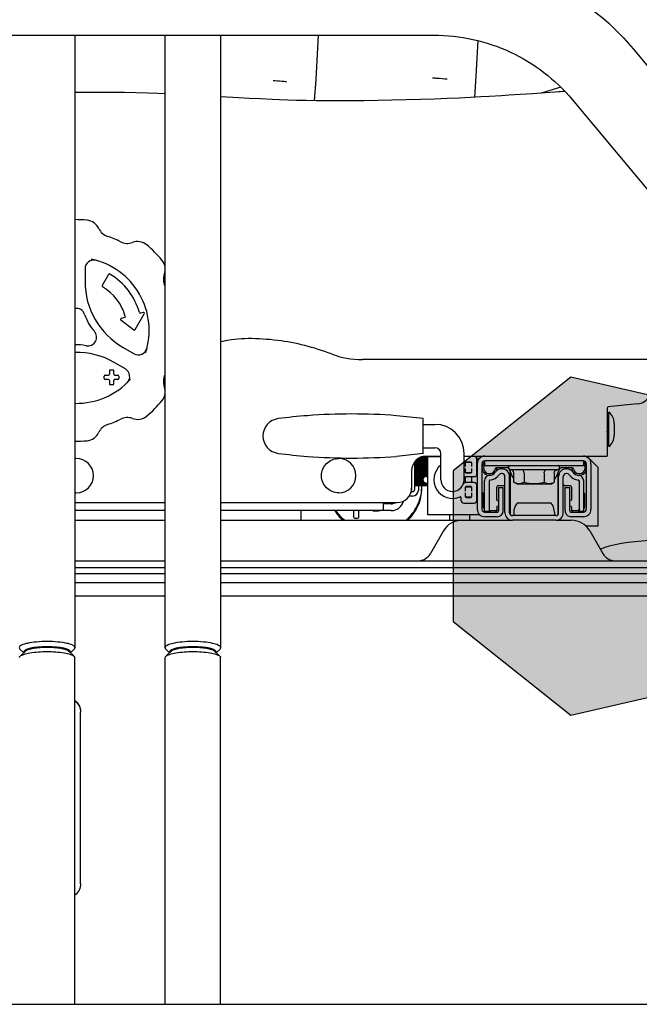
# Model space of a CAD drawing. Units: millimetres. Extents: x 0 to 594, y 0 to 420.
# Drawn here: x 83 to 87, y 240 to 247 of the extents above; entities that cross this region are included whole.
import ezdxf

# ---------------------------------------------------------------- set-up
doc = ezdxf.new("R2010")
doc.units = ezdxf.units.MM
doc.header["$LTSCALE"] = 32.67
doc.layers.get('0').update_dxf_attribs({"linetype": 'CONTINUOUS'})
doc.layers.add('ALL_AXIS', color=7, linetype='CONTINUOUS')
doc.layers.add('ALL_FEATURES', color=7, linetype='CONTINUOUS')

msp = doc.modelspace()

# ---------------------------------------------------------------- hatches: boundary and pattern name
at = {"linetype": 'CONTINUOUS'}
msp.add_hatch(color=6, dxfattribs=at).paths.add_polyline_path([(87.972787, 243.351149), (87.525956, 244.279596), (86.521588, 244.509627), (85.715209, 243.868204), (85.715209, 242.834095), (86.521588, 242.192672), (87.525956, 242.422703)])

# ---------------------------------------------------------------- linework, layer by layer
at = {"color": 6, "linetype": 'CONTINUOUS'}
msp.add_lwpolyline([(87.972787, 243.351149), (87.525956, 244.279596), (86.521588, 244.509627), (85.715209, 243.868204), (85.715209, 242.834095), (86.521588, 242.192672), (87.525956, 242.422703)], dxfattribs=at)
at = {"color": 7, "linetype": 'CONTINUOUS', "true_color": 0xffff78}
for points in [[(87.570164, 243.377437), (87.292301, 243.398525), (87.003321, 243.408414), (86.784787, 243.351149)], [(86.784787, 243.351149), (86.764488, 243.34583), (86.744111, 243.337873), (86.724392, 243.3304)]]:
    msp.add_open_spline(points, degree=3, dxfattribs=at)
at = {"layer": 'ALL_AXIS', "color": 7, "linetype": 'CONTINUOUS'}
for p, q in [((82.790149, 242.637772), (82.790149, 242.638455)), ((83.070149, 242.637772), (83.070149, 242.638455)), ((83.790149, 242.638397), (83.790149, 242.637714)), ((84.070149, 242.638397), (84.070149, 242.637714))]:
    msp.add_line(p, q, dxfattribs=at)
for centre, radius, start, end in [((85.201397, 243.762573), 0.298752, 357.8081071, 359.9987736), ((85.201975, 243.762566), 0.298173, 0.0002062, 0.8884843), ((85.171653, 243.75683), 0.313022, 211.2814957, 226.8520041), ((85.172627, 243.769265), 0.314355, 213.7895082, 229.9144383)]:
    msp.add_arc(centre, radius, start, end, dxfattribs=at)
for points, knots in [([(85.390093, 243.528757), (85.422587, 243.556102), (85.47684, 243.624436), (85.498323, 243.709136), (85.49993, 243.751147)], [0, 0, 0, 0, 0.50252719, 1, 1, 1, 1]), ([(85.402716, 243.528452), (85.433034, 243.556869), (85.482669, 243.626256), (85.500149, 243.709879), (85.500149, 243.751049)], [0, 0, 0, 0, 0.50231298, 1, 1, 1, 1])]:
    msp.add_open_spline(points, degree=3, knots=knots, dxfattribs=at)
at = {"layer": 'ALL_FEATURES', "color": 7, "linetype": 'CONTINUOUS'}
for p, q in [((78.330149, 246.857149), (85.581822, 246.857149)), ((83.121149, 246.857149), (83.121149, 242.655333)), ((83.739149, 242.655275), (83.739149, 246.857149)), ((84.121149, 242.655275), (84.121149, 246.857149)), ((84.790048, 246.857149), (84.771992, 246.552415)), ((85.884311, 246.819772), (85.870616, 246.575412)), ((86.949131, 246.763248), (89.14919, 244.123177)), ((85.870615, 246.575412), (85.860632, 246.430124)), ((84.77199, 246.552416), (84.762092, 246.407012)), ((83.302736, 246.463893), (83.121149, 246.463764)), ((83.688386, 246.456292), (83.622132, 246.458824)), ((83.739149, 246.454027), (83.688386, 246.456292)), ((86.45271, 246.499675), (86.318417, 246.459164)), ((86.481824, 246.470582), (86.347861, 246.461197)), ((84.243887, 246.42669), (84.121149, 246.433523)), ((86.531218, 246.414988), (88.731278, 243.774917)), ((83.190149, 245.25447), (83.190149, 245.167034)), ((83.352128, 245.21563), (83.308123, 245.139411)), ((83.589451, 244.954219), (83.570573, 244.949161)), ((83.435485, 244.902943), (83.524731, 244.835258)), ((83.462377, 244.92017), (83.437558, 244.913519)), ((83.533551, 244.837036), (83.596198, 244.945421)), ((83.451033, 244.715169), (83.526755, 244.671451)), ((87.475368, 244.631149), (85.093068, 244.631149)), ((83.357264, 244.553732), (83.357264, 244.530732)), ((83.381264, 244.559732), (83.363264, 244.559732)), ((83.387264, 244.530732), (83.387264, 244.553732)), ((83.466755, 244.567528), (83.391033, 244.611246)), ((83.322264, 244.500732), (83.322264, 244.518732)), ((83.328264, 244.524732), (83.351264, 244.524732)), ((83.351264, 244.494732), (83.328264, 244.494732)), ((83.357264, 244.488732), (83.357264, 244.465732)), ((83.387264, 244.465732), (83.387264, 244.488732)), ((83.393264, 244.524732), (83.416264, 244.524732)), ((83.416264, 244.494732), (83.393264, 244.494732)), ((83.422264, 244.518732), (83.422264, 244.500732)), ((83.363264, 244.459732), (83.381264, 244.459732)), ((86.770149, 244.297148), (86.770149, 243.969149)), ((86.979544, 244.328246), (86.775897, 244.306755)), ((85.510149, 244.228149), (85.32548, 244.246593)), ((85.510149, 243.986149), (85.510149, 244.228149)), ((86.771462, 244.21315), (86.775958, 244.21315)), ((86.777958, 244.194885), (86.777958, 244.210674)), ((86.78242, 244.034904), (86.782419, 244.271395)), ((85.510149, 244.187149), (85.590149, 244.187149)), ((86.770149, 244.16665), (86.78247, 244.16665)), ((86.775958, 244.196935), (86.771462, 244.196935)), ((86.775213, 244.18315), (86.78247, 244.18315)), ((86.777958, 244.194885), (86.777944, 244.19464)), ((86.820149, 244.19315), (86.820149, 244.11315)), ((86.78247, 244.13965), (86.770149, 244.13965)), ((86.771462, 244.109365), (86.775958, 244.109365)), ((86.771462, 244.09315), (86.775958, 244.09315)), ((86.775221, 244.12315), (86.78247, 244.12315)), ((86.777958, 244.111415), (86.777944, 244.11166)), ((86.777958, 244.09515), (86.777958, 244.111415)), ((85.510149, 244.027149), (85.590149, 244.027149)), ((85.510149, 243.986149), (85.32548, 243.967705)), ((85.540149, 243.939113), (85.458949, 243.939113)), ((85.461906, 243.942069), (85.540149, 243.942069)), ((85.540149, 243.943372), (85.463209, 243.943372)), ((85.46654, 243.946119), (85.540149, 243.946119)), ((85.540149, 243.947324), (85.468079, 243.947324)), ((85.471305, 243.949851), (85.540149, 243.949851)), ((85.540149, 243.950953), (85.472713, 243.950953)), ((85.476323, 243.95325), (85.540149, 243.95325)), ((85.540149, 243.954245), (85.477969, 243.954245)), ((85.481374, 243.956302), (85.540149, 243.956302)), ((85.540149, 243.957186), (85.482836, 243.957186)), ((85.486565, 243.958996), (85.540149, 243.958996)), ((85.540149, 243.959765), (85.488274, 243.959765)), ((85.491728, 243.961319), (85.540149, 243.961319)), ((85.540149, 243.96197), (85.493175, 243.96197)), ((85.496654, 243.963264), (85.540149, 243.963264)), ((85.540149, 243.963794), (85.498355, 243.963794)), ((85.50165, 243.964821), (85.540149, 243.964821)), ((85.540149, 243.965229), (85.502958, 243.965229)), ((85.505384, 243.965985), (85.540149, 243.965985)), ((85.540149, 243.966268), (85.506357, 243.966268)), ((85.508989, 243.966751), (85.540149, 243.966751)), ((85.540149, 243.966909), (85.509849, 243.966909)), ((85.510979, 243.967116), (85.630149, 243.967149)), ((85.530149, 243.969149), (85.630149, 243.969149)), ((85.540149, 243.567149), (85.540149, 243.967149)), ((85.630149, 243.807149), (85.630149, 243.987149)), ((85.790149, 243.795101), (85.790149, 243.987149)), ((85.790149, 243.969149), (86.770149, 243.969149)), ((85.858149, 243.967149), (85.790149, 243.967149)), ((85.878149, 243.847149), (85.878149, 243.947149)), ((85.880149, 243.947149), (85.880149, 243.605149)), ((85.450149, 243.928889), (85.450149, 243.737149)), ((85.451503, 243.928347), (85.540149, 243.928347)), ((85.451503, 243.928347), (85.454149, 243.92818)), ((85.451503, 243.923288), (85.540149, 243.923288)), ((85.451503, 243.918003), (85.540149, 243.918003)), ((85.451503, 243.912514), (85.540149, 243.912514)), ((85.451503, 243.906841), (85.540149, 243.906841)), ((85.451503, 243.901009), (85.540149, 243.901009)), ((85.451503, 243.895041), (85.540149, 243.895041)), ((85.451503, 243.88896), (85.540149, 243.88896)), ((85.451503, 243.882791), (85.540149, 243.882791)), ((85.451503, 243.87656), (85.540149, 243.87656)), ((85.453438, 243.933087), (85.454149, 243.933081)), ((85.454149, 243.933081), (85.540149, 243.933081)), ((85.540149, 243.929744), (85.454149, 243.929744)), ((85.454149, 243.92818), (85.540149, 243.92818)), ((85.540149, 243.924672), (85.454149, 243.924672)), ((85.454149, 243.923033), (85.540149, 243.923033)), ((85.540149, 243.919368), (85.454149, 243.919368)), ((85.454149, 243.917661), (85.540149, 243.917661)), ((85.540149, 243.913854), (85.454149, 243.913854)), ((85.454149, 243.912085), (85.540149, 243.912085)), ((85.540149, 243.908152), (85.454149, 243.908152)), ((85.454149, 243.906329), (85.540149, 243.906329)), ((85.540149, 243.902285), (85.454149, 243.902285)), ((85.454149, 243.900415), (85.540149, 243.900415)), ((85.540149, 243.896276), (85.454149, 243.896276)), ((85.454149, 243.894366), (85.540149, 243.894366)), ((85.540149, 243.89015), (85.454149, 243.89015)), ((85.454149, 243.888209), (85.540149, 243.888209)), ((85.540149, 243.883931), (85.454149, 243.883931)), ((85.454149, 243.881966), (85.540149, 243.881966)), ((85.540149, 243.877645), (85.454149, 243.877645)), ((85.454149, 243.875664), (85.540149, 243.875664)), ((85.540149, 243.934564), (85.454595, 243.934564)), ((85.457553, 243.937717), (85.540149, 243.937717)), ((85.800149, 243.897149), (85.800149, 243.925149)), ((85.800149, 243.857149), (85.800149, 243.885149)), ((85.800685, 243.927149), (85.839613, 243.927149)), ((85.804149, 243.929149), (85.836149, 243.929149)), ((85.840149, 243.925149), (85.840149, 243.897149)), ((85.840149, 243.885149), (85.840149, 243.857149)), ((85.880149, 243.927149), (85.878149, 243.927149)), ((85.912149, 243.917149), (85.912149, 243.605149)), ((86.608149, 243.937149), (85.932149, 243.937149)), ((85.932184, 243.905149), (85.932184, 243.937149)), ((85.932184, 243.905149), (86.608184, 243.905149)), ((86.089713, 243.888564), (86.012553, 243.888564)), ((86.046092, 243.881149), (86.050149, 243.881149)), ((86.095184, 243.887149), (86.095184, 243.895149)), ((86.124879, 243.821897), (86.100729, 243.878246)), ((86.105184, 243.877149), (86.435184, 243.877149)), ((86.444221, 243.882503), (86.418247, 243.821897)), ((86.445184, 243.887149), (86.445184, 243.895149)), ((86.530573, 243.888564), (86.453412, 243.888564)), ((86.490149, 243.881149), (86.494205, 243.881149)), ((86.608184, 243.937149), (86.608184, 243.905149)), ((86.628149, 243.917149), (86.628149, 243.605149)), ((86.660149, 243.917149), (86.660149, 243.605149)), ((85.430149, 243.869149), (85.430149, 243.735149)), ((85.451503, 243.87029), (85.540149, 243.87029)), ((85.451503, 243.864008), (85.540149, 243.864008)), ((85.451503, 243.857739), (85.540149, 243.857739)), ((85.451503, 243.851507), (85.540149, 243.851507)), ((85.451503, 243.845339), (85.540149, 243.845339)), ((85.451503, 243.839258), (85.540149, 243.839258)), ((85.451503, 243.833289), (85.540149, 243.833289)), ((85.451503, 243.827457), (85.51949, 243.827457)), ((85.451503, 243.821785), (85.512407, 243.821785)), ((85.451503, 243.816295), (85.509133, 243.816295)), ((85.451503, 243.81101), (85.507482, 243.81101)), ((85.454149, 243.806119), (85.451503, 243.805952)), ((85.451503, 243.805952), (85.507149, 243.805952)), ((85.540149, 243.871316), (85.454149, 243.871316)), ((85.454149, 243.869327), (85.540149, 243.869327)), ((85.540149, 243.864971), (85.454149, 243.864971)), ((85.454149, 243.862982), (85.540149, 243.862982)), ((85.540149, 243.858635), (85.454149, 243.858635)), ((85.454149, 243.856654), (85.540149, 243.856654)), ((85.540149, 243.852333), (85.454149, 243.852333)), ((85.454149, 243.850367), (85.540149, 243.850367)), ((85.540149, 243.84609), (85.454149, 243.84609)), ((85.454149, 243.844149), (85.540149, 243.844149)), ((85.540149, 243.839932), (85.454149, 243.839932)), ((85.454149, 243.838023), (85.540149, 243.838023)), ((85.540149, 243.833884), (85.454149, 243.833884)), ((85.454149, 243.832014), (85.540149, 243.832014)), ((85.52058, 243.82797), (85.454149, 243.82797)), ((85.454149, 243.826147), (85.517342, 243.826147)), ((85.512827, 243.822213), (85.454149, 243.822213)), ((85.454149, 243.820444), (85.511482, 243.820444)), ((85.509291, 243.816638), (85.454149, 243.816638)), ((85.454149, 243.81493), (85.508506, 243.81493)), ((85.507535, 243.811266), (85.454149, 243.811266)), ((85.454149, 243.809627), (85.507363, 243.809627)), ((85.507149, 243.806119), (85.454149, 243.806119)), ((85.454149, 243.804554), (85.507377, 243.804554)), ((85.530149, 243.830149), (85.540149, 243.830149)), ((85.800149, 243.787149), (85.800149, 243.827149)), ((85.839613, 243.855149), (85.800685, 243.855149)), ((85.858149, 243.827149), (85.8018, 243.827149)), ((85.836149, 243.853149), (85.804149, 243.853149)), ((85.840149, 243.827149), (85.840149, 243.787149)), ((86.050149, 243.849149), (86.046092, 243.849149)), ((86.070149, 243.581149), (86.070149, 243.829149)), ((86.102149, 243.581149), (86.102149, 243.829149)), ((86.105149, 243.867934), (86.105149, 243.570848)), ((86.13162, 243.791179), (86.13162, 243.855149)), ((86.200902, 243.855149), (86.200902, 243.791179)), ((86.339466, 243.855149), (86.339466, 243.791179)), ((86.408748, 243.855149), (86.408748, 243.791179)), ((86.435149, 243.570848), (86.435149, 243.861334)), ((86.438149, 243.581149), (86.438149, 243.829149)), ((86.470149, 243.581149), (86.470149, 243.829149)), ((86.494205, 243.849149), (86.490149, 243.849149)), ((85.454149, 243.801217), (85.451503, 243.801139)), ((85.509799, 243.796581), (85.451503, 243.796593)), ((85.454149, 243.79223), (85.451503, 243.79233)), ((85.454149, 243.78818), (85.451503, 243.788369)), ((85.452109, 243.773323), (85.451503, 243.773594)), ((85.451503, 243.773594), (85.452118, 243.77303)), ((85.45211, 243.771422), (85.451503, 243.771729)), ((85.451503, 243.771729), (85.452118, 243.771183)), ((85.45211, 243.769907), (85.451503, 243.770248)), ((85.451503, 243.770248), (85.452118, 243.769723)), ((85.45211, 243.768784), (85.451503, 243.769157)), ((85.451503, 243.769157), (85.452118, 243.768655)), ((85.45211, 243.768057), (85.451503, 243.768461)), ((85.452117, 243.767726), (85.451503, 243.768162)), ((85.451503, 243.768162), (85.451962, 243.767828)), ((85.451962, 243.767828), (85.452406, 243.767579)), ((85.45276, 243.773133), (85.452109, 243.773323)), ((85.45276, 243.771208), (85.45211, 243.771422)), ((85.45276, 243.76967), (85.45211, 243.769907)), ((85.45276, 243.768524), (85.45211, 243.768784)), ((85.45276, 243.767776), (85.45211, 243.768057)), ((85.452784, 243.767422), (85.452117, 243.767726)), ((85.452118, 243.771183), (85.452774, 243.770806)), ((85.452406, 243.767579), (85.452779, 243.767403)), ((85.454149, 243.772979), (85.45276, 243.773133)), ((85.454149, 243.771035), (85.45276, 243.771208)), ((85.454149, 243.769478), (85.45276, 243.76967)), ((85.454149, 243.768314), (85.45276, 243.768524)), ((85.454149, 243.767548), (85.45276, 243.767776)), ((85.452774, 243.767654), (85.453484, 243.76745)), ((85.452779, 243.767403), (85.453486, 243.767209)), ((85.453484, 243.783423), (85.454149, 243.783345)), ((85.453484, 243.78013), (85.454149, 243.780054)), ((85.453484, 243.777188), (85.454149, 243.777113)), ((85.453484, 243.769137), (85.454149, 243.76907)), ((85.453484, 243.768094), (85.454149, 243.76803)), ((85.453484, 243.76745), (85.454149, 243.76739)), ((85.453486, 243.767209), (85.454149, 243.767151)), ((85.508018, 243.801217), (85.454149, 243.801217)), ((85.454149, 243.799734), (85.508418, 243.799734)), ((85.454149, 243.795185), (85.510551, 243.795185)), ((85.512656, 243.79223), (85.454149, 243.79223)), ((85.454149, 243.790926), (85.513969, 243.790926)), ((85.517297, 243.78818), (85.454149, 243.78818)), ((85.454149, 243.786974), (85.519181, 243.786974)), ((85.5266, 243.784448), (85.454149, 243.784448)), ((85.454149, 243.783345), (85.540149, 243.783345)), ((85.540149, 243.781049), (85.454149, 243.781049)), ((85.454149, 243.780054), (85.540149, 243.780054)), ((85.540149, 243.777996), (85.454149, 243.777996)), ((85.454149, 243.777113), (85.540149, 243.777113)), ((85.540149, 243.775303), (85.454149, 243.775303)), ((85.454149, 243.774534), (85.540149, 243.774534)), ((85.540149, 243.772979), (85.454149, 243.772979)), ((85.454149, 243.772328), (85.540149, 243.772328)), ((85.540149, 243.771035), (85.454149, 243.771035)), ((85.454149, 243.770505), (85.540149, 243.770505)), ((85.540149, 243.769478), (85.454149, 243.769478)), ((85.454149, 243.76907), (85.540149, 243.76907)), ((85.540149, 243.768314), (85.454149, 243.768314)), ((85.454149, 243.76803), (85.540149, 243.76803)), ((85.540149, 243.767548), (85.454149, 243.767548)), ((85.454149, 243.76739), (85.540149, 243.76739)), ((85.454149, 243.767151), (85.540149, 243.767151)), ((85.476149, 243.767183), (85.476149, 243.735149)), ((85.530149, 243.784149), (85.540149, 243.784149)), ((85.786771, 243.784149), (85.787676, 243.784149)), ((85.800149, 243.729149), (85.800149, 243.757149)), ((85.800685, 243.759149), (85.839613, 243.759149)), ((85.858149, 243.787149), (85.8018, 243.787149)), ((85.836149, 243.761149), (85.804149, 243.761149)), ((85.840149, 243.757149), (85.840149, 243.729149)), ((85.878149, 243.667149), (85.878149, 243.767149)), ((85.930149, 243.589149), (85.930149, 243.80073)), ((85.962149, 243.80073), (85.962149, 243.589149)), ((86.014149, 243.670129), (86.014149, 243.755149)), ((86.060149, 243.765149), (86.024149, 243.765149)), ((86.026149, 243.753149), (86.058149, 243.753149)), ((86.026149, 243.753149), (86.026149, 243.595149)), ((86.058149, 243.595149), (86.058149, 243.753149)), ((86.150724, 243.780149), (86.13162, 243.791179)), ((86.150724, 243.780149), (86.389644, 243.780149)), ((86.389644, 243.780149), (86.408748, 243.791179)), ((86.516149, 243.765149), (86.480149, 243.765149)), ((86.482149, 243.753149), (86.514149, 243.753149)), ((86.482149, 243.595149), (86.482149, 243.753149)), ((86.514149, 243.595149), (86.514149, 243.753149)), ((86.526149, 243.755149), (86.526149, 243.670129)), ((86.578149, 243.80073), (86.578149, 243.589149)), ((86.610149, 243.589149), (86.610149, 243.80073)), ((85.436149, 243.695149), (85.412936, 243.695149)), ((85.42924, 243.727149), (85.440149, 243.727149)), ((85.768149, 243.6867), (85.768149, 243.667149)), ((85.800149, 243.689149), (85.800149, 243.717149)), ((85.839613, 243.687149), (85.800685, 243.687149)), ((85.804149, 243.685149), (85.836149, 243.685149)), ((85.840149, 243.717149), (85.840149, 243.689149)), ((85.878149, 243.687149), (85.880149, 243.687149)), ((85.930149, 243.715149), (85.912149, 243.715149)), ((85.912149, 243.675149), (85.922149, 243.675149)), ((85.920149, 243.715149), (85.920149, 243.675149)), ((85.922149, 243.617149), (85.922149, 243.709149)), ((85.926149, 243.713149), (85.930149, 243.713149)), ((86.610149, 243.713149), (86.614149, 243.713149)), ((86.618149, 243.617149), (86.618149, 243.709149)), ((83.121149, 243.651149), (83.739149, 243.651149)), ((84.121149, 243.651149), (85.330149, 243.651149)), ((85.236149, 243.595149), (85.236149, 243.651149)), ((85.290149, 243.641149), (85.236149, 243.641149)), ((85.788149, 243.647149), (85.858149, 243.647149)), ((85.930149, 243.613149), (85.926149, 243.613149)), ((86.014149, 243.620169), (86.014149, 243.595149)), ((86.155913, 243.649149), (86.384385, 243.649149)), ((86.526149, 243.620169), (86.526149, 243.595149)), ((86.614149, 243.613149), (86.610149, 243.613149)), ((83.739149, 243.595149), (83.121149, 243.595149)), ((85.290149, 243.595149), (84.121149, 243.595149)), ((84.670149, 243.595149), (84.670149, 243.529149)), ((85.032149, 243.595149), (85.032149, 243.552261)), ((85.068149, 243.552261), (85.068149, 243.595149)), ((85.892149, 243.567149), (85.540149, 243.567149)), ((85.690149, 243.567149), (85.690149, 243.529149)), ((85.962149, 243.589149), (85.930149, 243.589149)), ((85.932149, 243.585149), (86.016149, 243.585149)), ((86.016149, 243.553149), (85.932149, 243.553149)), ((86.004149, 243.593149), (85.972149, 243.593149)), ((86.418149, 243.561149), (86.122149, 243.561149)), ((86.130149, 243.582149), (86.130149, 243.561149)), ((86.410149, 243.582149), (86.410149, 243.561149)), ((86.524149, 243.585149), (86.608149, 243.585149)), ((86.608149, 243.553149), (86.524149, 243.553149)), ((86.568149, 243.593149), (86.536149, 243.593149)), ((86.610149, 243.589149), (86.578149, 243.589149)), ((86.418149, 243.529149), (86.122149, 243.529149)), ((83.121149, 243.205149), (83.739149, 243.205149)), ((84.121149, 243.205149), (87.950149, 243.205149)), ((83.121149, 243.165149), (83.739149, 243.165149)), ((84.121149, 243.165149), (89.003591, 243.165149)), ((83.739149, 243.009149), (83.121149, 243.009149)), ((89.017184, 243.009149), (84.121149, 243.009149)), ((82.77054, 242.620702), (82.744065, 242.645864)), ((82.78401, 242.633503), (82.745039, 242.596466)), ((83.076287, 242.633503), (83.115258, 242.596466)), ((83.089757, 242.620702), (83.116232, 242.645864)), ((83.77054, 242.620644), (83.744065, 242.645806)), ((83.78401, 242.633446), (83.745039, 242.596408)), ((84.076287, 242.633446), (84.115258, 242.596408)), ((84.089757, 242.620644), (84.116232, 242.645806)), ((83.120149, 240.209149), (83.120149, 242.587046)), ((83.740149, 240.209149), (83.740149, 242.586989)), ((84.120149, 240.209149), (84.120149, 242.586989)), ((83.160149, 241.036465), (83.160149, 242.211975)), ((79.880149, 240.209149), (88.965044, 240.209149))]:
    msp.add_line(p, q, dxfattribs=at)
at = {"layer": 'ALL_FEATURES', "color": 3, "linetype": 'CONTINUOUS'}
for p, q in [((85.908149, 243.969149), (85.880149, 243.941149)), ((86.710149, 243.891149), (86.632149, 243.969149)), ((86.710149, 243.491149), (86.710149, 243.891149)), ((85.830149, 243.529149), (85.830149, 243.567149)), ((83.121149, 243.529149), (83.739149, 243.529149)), ((84.121149, 243.529149), (86.122149, 243.529149)), ((86.418767, 243.529149), (86.525352, 243.529149)), ((86.623159, 243.491149), (86.710149, 243.491149)), ((85.648505, 243.456149), (85.559016, 243.301149)), ((86.651792, 243.456149), (86.741281, 243.301149)), ((83.121149, 243.251149), (83.739149, 243.251149)), ((84.121149, 243.251149), (87.950149, 243.251149)), ((83.739149, 243.101149), (83.121149, 243.101149)), ((89.011523, 243.101149), (84.121149, 243.101149))]:
    msp.add_line(p, q, dxfattribs=at)
at = {"layer": 'ALL_FEATURES', "color": 7, "linetype": 'CONTINUOUS'}
for points in [[(83.622132, 246.458824), (83.461295, 246.462802), (83.302736, 246.463893)], [(86.096411, 246.444209), (86.046996, 246.441092), (85.961901, 246.435941)], [(86.347861, 246.461197), (86.258875, 246.455053), (86.174339, 246.44936), (86.096343, 246.444203)], [(86.480936, 246.471582), (86.451468, 246.468864), (86.439066, 246.467598)], [(84.474337, 246.414987), (84.394212, 246.418841), (84.316601, 246.422804), (84.243887, 246.42669)], [(85.961947, 246.435946), (85.904863, 246.432533), (85.832748, 246.428606), (85.755916, 246.424847), (85.673786, 246.421265), (85.585794, 246.417885), (85.491741, 246.414758), (85.393683, 246.412004), (85.294742, 246.409734), (85.19779, 246.408002), (85.104188, 246.406805), (85.014762, 246.406121), (84.930202, 246.405917), (84.850679, 246.406157), (84.776096, 246.406806), (84.706284, 246.407832), (84.641073, 246.409205), (84.580318, 246.410897), (84.523834, 246.412879), (84.474336, 246.414989)], [(86.770149, 244.196404), (86.770395, 244.196618), (86.770904, 244.196855), (86.771462, 244.196935)], [(86.775958, 244.196935), (86.776249, 244.196913), (86.776534, 244.196848), (86.776809, 244.196741), (86.777069, 244.196591), (86.777307, 244.1964), (86.777518, 244.19617), (86.777694, 244.195906), (86.777828, 244.195613), (86.777917, 244.195299), (86.777957, 244.194972), (86.777958, 244.194885)], [(86.770149, 244.109909), (86.770398, 244.109693), (86.770911, 244.109449), (86.771462, 244.109365)], [(86.775958, 244.109365), (86.776249, 244.109386), (86.776534, 244.109451), (86.776809, 244.109559), (86.777069, 244.109709), (86.777307, 244.1099), (86.777518, 244.110129), (86.777694, 244.110394), (86.777828, 244.110686), (86.777917, 244.111001), (86.777957, 244.111328), (86.777958, 244.111415)], [(85.454149, 243.929744), (85.453474, 243.929664), (85.45276, 243.929395), (85.452109, 243.928964), (85.451503, 243.928347)], [(85.454149, 243.924672), (85.453474, 243.924593), (85.45276, 243.924327), (85.452109, 243.9239), (85.451503, 243.923288)], [(85.451503, 243.923288), (85.452118, 243.923174), (85.452775, 243.923096), (85.453484, 243.923047), (85.454149, 243.923033)], [(85.454149, 243.919368), (85.453474, 243.91929), (85.45276, 243.919027), (85.452109, 243.918606), (85.451503, 243.918003)], [(85.451503, 243.918003), (85.452118, 243.917851), (85.452775, 243.917745), (85.453484, 243.91768), (85.454149, 243.917661)], [(85.454149, 243.913854), (85.453474, 243.913777), (85.45276, 243.913519), (85.452109, 243.913106), (85.451503, 243.912514)], [(85.451503, 243.912514), (85.452118, 243.912323), (85.452775, 243.912191), (85.453484, 243.912109), (85.454149, 243.912085)], [(85.454149, 243.908152), (85.453474, 243.908077), (85.45276, 243.907825), (85.452109, 243.90742), (85.451503, 243.906841)], [(85.451503, 243.906841), (85.452118, 243.906613), (85.452775, 243.906455), (85.453484, 243.906358), (85.454149, 243.906329)], [(85.454149, 243.902285), (85.453474, 243.902211), (85.45276, 243.901966), (85.452109, 243.901573), (85.451503, 243.901009)], [(85.451503, 243.901009), (85.452118, 243.900744), (85.452775, 243.900561), (85.453484, 243.900448), (85.454149, 243.900415)], [(85.454149, 243.896276), (85.453474, 243.896205), (85.45276, 243.895968), (85.452109, 243.895586), (85.451503, 243.895041)], [(85.451503, 243.895041), (85.452118, 243.89474), (85.452775, 243.894533), (85.453484, 243.894405), (85.454149, 243.894366)], [(85.454149, 243.89015), (85.453474, 243.890081), (85.45276, 243.889853), (85.452109, 243.889486), (85.451503, 243.88896)], [(85.451503, 243.88896), (85.452118, 243.888625), (85.452775, 243.888394), (85.453484, 243.888251), (85.454149, 243.888209)], [(85.454149, 243.883931), (85.453474, 243.883866), (85.45276, 243.883647), (85.452109, 243.883295), (85.451503, 243.882791)], [(85.451503, 243.882791), (85.452118, 243.882424), (85.452775, 243.882169), (85.453484, 243.882013), (85.454149, 243.881966)], [(85.454149, 243.877645), (85.453474, 243.877583), (85.45276, 243.877374), (85.452109, 243.877039), (85.451503, 243.87656)], [(85.451503, 243.87656), (85.452118, 243.876161), (85.452775, 243.875885), (85.453484, 243.875715), (85.454149, 243.875664)], [(85.454149, 243.871316), (85.453474, 243.871257), (85.45276, 243.87106), (85.452109, 243.870744), (85.451503, 243.87029)], [(85.451503, 243.87029), (85.452118, 243.869861), (85.452775, 243.869565), (85.453484, 243.869382), (85.454149, 243.869327)], [(85.454149, 243.864971), (85.453474, 243.864916), (85.45276, 243.864731), (85.452109, 243.864434), (85.451503, 243.864008)], [(85.451503, 243.864008), (85.452118, 243.863551), (85.452775, 243.863235), (85.453484, 243.86304), (85.454149, 243.862982)], [(85.454149, 243.858635), (85.453474, 243.858583), (85.45276, 243.858411), (85.452109, 243.858135), (85.451503, 243.857739)], [(85.451503, 243.857739), (85.452118, 243.857255), (85.452775, 243.856921), (85.453484, 243.856715), (85.454149, 243.856654)], [(85.454149, 243.852333), (85.453474, 243.852285), (85.45276, 243.852126), (85.452109, 243.851872), (85.451503, 243.851507)], [(85.451503, 243.851507), (85.452118, 243.850999), (85.452775, 243.850648), (85.453484, 243.850432), (85.454149, 243.850367)], [(85.454149, 243.84609), (85.453474, 243.846047), (85.45276, 243.845902), (85.452109, 243.845671), (85.451503, 243.845339)], [(85.451503, 243.845339), (85.452118, 243.844808), (85.452775, 243.844442), (85.453484, 243.844216), (85.454149, 243.844149)], [(85.454149, 243.839932), (85.453474, 243.839893), (85.45276, 243.839764), (85.452109, 243.839556), (85.451503, 243.839258)], [(85.451503, 243.839258), (85.452118, 243.838708), (85.452775, 243.838327), (85.453484, 243.838093), (85.454149, 243.838023)], [(85.454149, 243.833884), (85.453474, 243.83385), (85.45276, 243.833736), (85.452109, 243.833552), (85.451503, 243.833289)], [(85.451503, 243.833289), (85.452118, 243.832721), (85.452775, 243.832328), (85.453484, 243.832086), (85.454149, 243.832014)], [(85.454149, 243.82797), (85.453474, 243.82794), (85.45276, 243.827842), (85.452109, 243.827684), (85.451503, 243.827457)], [(85.451503, 243.827457), (85.452118, 243.826873), (85.452775, 243.826469), (85.453484, 243.826221), (85.454149, 243.826147)], [(85.454149, 243.822213), (85.453474, 243.822189), (85.45276, 243.822106), (85.452109, 243.821974), (85.451503, 243.821785)], [(85.451503, 243.821785), (85.452118, 243.821188), (85.452775, 243.820775), (85.453484, 243.82052), (85.454149, 243.820444)], [(85.454149, 243.816638), (85.453474, 243.816618), (85.45276, 243.816552), (85.452109, 243.816447), (85.451503, 243.816295)], [(85.451503, 243.816295), (85.452118, 243.815687), (85.452775, 243.815267), (85.453484, 243.815008), (85.454149, 243.81493)], [(85.454149, 243.811266), (85.453474, 243.811251), (85.45276, 243.811202), (85.452109, 243.811123), (85.451503, 243.81101)], [(85.451503, 243.81101), (85.452118, 243.810394), (85.452775, 243.809967), (85.453484, 243.809705), (85.454149, 243.809627)], [(85.451503, 243.805952), (85.452118, 243.805329), (85.452775, 243.804898), (85.453484, 243.804633), (85.454149, 243.804554)], [(85.451503, 243.801139), (85.452118, 243.800513), (85.452775, 243.80008), (85.453484, 243.799814), (85.454149, 243.799734)], [(85.451503, 243.796593), (85.452118, 243.795966), (85.452775, 243.795532), (85.453484, 243.795265), (85.454149, 243.795185)], [(85.451503, 243.79233), (85.452118, 243.791705), (85.452775, 243.791272), (85.453484, 243.791006), (85.454149, 243.790926)], [(85.451503, 243.788369), (85.452118, 243.787748), (85.452775, 243.787318), (85.453484, 243.787053), (85.454149, 243.786974)], [(85.454149, 243.784448), (85.453474, 243.784464), (85.45276, 243.784517), (85.452109, 243.784602), (85.451503, 243.784725)], [(85.451503, 243.784725), (85.452118, 243.78411), (85.452775, 243.783685), (85.453484, 243.783423)], [(85.454149, 243.781049), (85.453474, 243.78107), (85.45276, 243.78114), (85.452109, 243.781252), (85.451503, 243.781413)], [(85.451503, 243.781413), (85.452118, 243.780807), (85.452775, 243.780388), (85.453484, 243.78013)], [(85.454149, 243.777996), (85.453474, 243.778022), (85.45276, 243.778109), (85.452109, 243.778247), (85.451503, 243.778446)], [(85.451503, 243.778446), (85.452118, 243.777852), (85.452775, 243.777441), (85.453484, 243.777188)], [(85.454149, 243.775303), (85.453474, 243.775334), (85.45276, 243.775436), (85.452109, 243.775601), (85.451503, 243.775836)], [(85.451503, 243.775836), (85.452118, 243.775256), (85.452775, 243.774855), (85.453484, 243.774608), (85.454149, 243.774534)], [(85.451503, 243.768461), (85.452118, 243.767983), (85.452774, 243.767654)], [(85.452118, 243.77303), (85.452775, 243.77264), (85.453484, 243.7724), (85.454149, 243.772328)], [(85.452118, 243.769723), (85.452774, 243.76936), (85.453484, 243.769137)], [(85.452118, 243.768655), (85.452774, 243.768308), (85.453484, 243.768094)], [(85.452774, 243.770806), (85.453484, 243.770574), (85.454149, 243.770505)], [(85.454149, 243.767183), (85.453482, 243.767238), (85.452784, 243.767422)]]:
    msp.add_lwpolyline(points, dxfattribs=at)
for centre, radius, start, end in [((83.130149, 244.831149), 0.76, 84.4689511, 90.6786198), ((83.194062, 245.488047), 0.1, 24.6436226, 84.4429009), ((83.375845, 245.571442), 0.1, 204.6435522, 251.6394413), ((83.130149, 244.831149), 0.68, 63.3605838, 71.6394402), ((83.47988, 245.528349), 0.1, 243.3605836, 290.3564376), ((83.549452, 245.34084), 0.1, 50.5571242, 110.3564376), ((83.130149, 244.831149), 0.76, 39.4689539, 50.5310712), ((83.250149, 245.25447), 0.06, 74.1733924, 180.0000126), ((83.130149, 244.831149), 0.5, 342.0859244, 77.9139939), ((83.639839, 245.250453), 0.1, 6.5690363, 39.4429009), ((83.639839, 245.250453), 0.1, 339.6435528, 353.5618259), ((83.711918, 245.167034), 0.521769, 180.0000125, 240.0000125), ((83.357324, 245.21263), 0.006, 59.2257265, 150.0000125), ((83.130149, 244.831149), 0.45, 15.7539261, 59.2257217), ((83.827348, 245.180881), 0.1, 159.6436221, 206.6394413), ((83.313319, 245.136411), 0.006, 150.0000125, 239.0343084), ((83.130149, 244.831149), 0.35, 15.9994082, 59.0343076), ((83.130149, 244.831149), 0.68, 26.4054613, 26.6394439), ((83.130149, 244.922888), 0.06, 17.9319242, 98.6406649), ((83.56902, 244.954956), 0.006, 195.7539261, 285.0000132), ((83.591004, 244.948424), 0.006, 329.9717871, 105.0000125), ((83.491689, 245.039885), 0.32, 197.9319242, 222.0681432), ((83.130149, 244.831149), 0.154, 40.9324605, 41.2070061), ((83.439111, 244.907724), 0.006, 105.0000123, 232.8228378), ((83.460824, 244.925965), 0.006, 285.0000123, 15.9994082), ((83.209597, 244.78528), 0.06, 257.9319119, 42.0681446), ((83.130149, 244.831149), 0.154, 18.5552547, 18.6408999), ((83.528357, 244.840039), 0.006, 232.8228385, 329.971787), ((84.31015, 243.990708), 0.784442, 90.0000863, 103.9457525), ((84.310125, 243.174772), 1.600377, 82.8041865, 89.9991503), ((84.310107, 243.175029), 1.600128, 69.1549296, 82.8035341), ((83.130149, 244.413678), 0.32, 77.9319119, 91.6119564), ((83.556755, 244.723412), 0.06, 240.0000125, 345.8265841), ((83.130149, 244.15938), 0.521769, 60.0000125, 90.987666), ((83.130149, 244.831149), 0.332, 319.5287606, 319.5677788), ((85.093006, 245.231151), 0.600002, 249.1548368, 270.0058698), ((83.363264, 244.553732), 0.006, 90.0000121, 180.0000125), ((83.381264, 244.553732), 0.006, 0.0000126, 90.0000127), ((83.436755, 244.515566), 0.06, 314.1733924, 60.0000125), ((83.130149, 244.831149), 0.5, 268.9686463, 317.9139939), ((83.328264, 244.518732), 0.006, 90.0000121, 180.0000125), ((83.328264, 244.500732), 0.006, 180.000013, 270.0000125), ((83.351264, 244.530732), 0.006, 270.000279, 0.0000125), ((83.351264, 244.488732), 0.006, 0.0000129, 90.0000125), ((83.393264, 244.530732), 0.006, 180.0000126, 270.000012), ((83.393264, 244.488732), 0.006, 89.9999018, 180.0000125), ((83.416264, 244.518732), 0.006, 0.0000126, 89.9997594), ((83.416264, 244.500732), 0.006, 270.0000125, 0.0000125), ((83.827349, 244.481417), 0.1, 153.3605838, 200.3564376), ((83.130149, 244.831149), 0.68, 333.3605838, 333.5945375), ((83.363264, 244.465732), 0.006, 180.0000131, 270.0000125), ((83.381264, 244.465732), 0.006, 270.0000125, 0.0000125), ((83.639839, 244.411846), 0.1, 6.4396657, 20.3564376), ((86.968, 244.437638), 0.11, 276.0241263, 18.2920616), ((83.130149, 244.831149), 0.76, 309.4689533, 320.5310733), ((83.639839, 244.411846), 0.1, 320.5571315, 353.4303858), ((86.780149, 244.297148), 0.01, 96.024125, 179.9999903), ((83.130149, 244.831149), 0.68, 288.3605838, 296.6394367), ((83.479881, 244.13395), 0.1, 69.6435874, 116.6394721), ((83.549453, 244.321459), 0.1, 249.6436003, 309.4429008), ((84.530149, 244.107149), 0.12, 97.2587157, 262.7412843), ((85.020413, 240.258036), 4.00021, 94.3790547, 97.2587157), ((85.020391, 240.256299), 4.00194, 85.6278115, 94.3768527), ((86.771462, 244.21115), 0.002, 90, 131.0349178), ((86.775958, 244.21115), 0.002, 0, 90), ((86.720149, 244.19315), 0.1, 0, 51.4859999), ((83.375846, 244.090857), 0.1, 108.3605838, 155.3564376), ((85.590149, 243.987149), 0.2, 0, 90), ((83.130149, 244.831149), 0.76, 269.3213803, 275.5310733), ((83.194062, 244.174251), 0.1, 275.5571315, 335.3564175), ((86.771462, 244.09515), 0.002, 228.4320473, 270), ((86.775958, 244.09515), 0.002, 270, 360), ((86.720149, 244.11315), 0.1, 308.5140001, 360), ((85.590149, 243.987149), 0.04, 0, 90), ((83.130238, 243.840866), 0.112529, 90.0454013, 94.640379), ((83.130149, 243.835149), 0.118246, 270.0012045, 90.0001781), ((85.020413, 247.956263), 4.00021, 262.7412843, 265.6209453), ((85.020391, 247.957999), 4.00194, 265.6231473, 274.3721885), ((84.930149, 243.835149), 0.118246, 270.0012045, 90.0001781), ((85.530149, 243.869149), 0.1, 90, 180), ((85.858149, 243.947149), 0.02, 0, 90), ((85.860149, 243.947149), 0.02, 359.9999999, 90.0000002), ((85.932149, 243.917149), 0.052, 90, 180), ((86.608149, 243.917149), 0.052, 359.9999999, 90), ((85.710149, 243.807149), 0.128, 128.750562, 294.1477399), ((85.804149, 243.925149), 0.004, 90, 179.9999999), ((85.836149, 243.925149), 0.004, 0, 90), ((85.932149, 243.917149), 0.02, 90, 180.0000001), ((85.963563, 243.888564), 0.051, 128.1564187, 290.1167708), ((85.963563, 243.888564), 0.04, 141.7416561, 348.4630449), ((86.012553, 243.878564), 0.01, 90, 168.4630253), ((86.046092, 243.829149), 0.052, 90, 145.1597294), ((85.963563, 243.888564), 0.051, 333.1736282, 360), ((86.050149, 243.829149), 0.052, 359.9999999, 90), ((86.089713, 243.878564), 0.01, 56.6737632, 90.0000004), ((86.105184, 243.895149), 0.01, 90, 180), ((86.105184, 243.887149), 0.01, 180, 270), ((86.435184, 243.895149), 0.01, 0, 90), ((86.435184, 243.887149), 0.01, 270, 360), ((86.490149, 243.829149), 0.052, 90, 180), ((86.453412, 243.878564), 0.01, 90, 156.801422), ((86.494205, 243.829149), 0.052, 34.8402671, 90), ((86.579563, 243.888564), 0.051, 180, 342.3001881), ((86.530573, 243.878564), 0.01, 11.536959, 89.9999966), ((86.579563, 243.888564), 0.04, 191.5369581, 44.1872933), ((86.608149, 243.917149), 0.02, 359.9999999, 90), ((86.579563, 243.888564), 0.051, 17.6998118, 55.8096605), ((85.530149, 243.807149), 0.023, 64.1335709, 295.87358), ((85.710149, 243.807149), 0.08, 180, 360), ((85.710149, 243.807149), 0.081, 340.0966808, 8.5669058), ((85.8018, 243.847149), 0.02, 234.2772612, 270), ((85.804149, 243.857149), 0.004, 180, 269.9999991), ((85.836149, 243.857149), 0.004, 270.0000009, 360), ((85.858149, 243.847149), 0.02, 270, 360), ((85.966149, 243.80073), 0.036, 93.5273594, 180.0000001), ((85.966149, 243.80073), 0.004, 93.5273595, 180), ((85.972149, 243.795259), 0.01, 108.8999009, 168.0759505), ((85.960734, 243.888564), 0.052, 273.5273595, 325.1597378), ((85.960734, 243.888564), 0.084, 273.5273594, 325.1597342), ((86.046092, 243.829149), 0.02, 90, 145.1597311), ((86.050149, 243.829149), 0.02, 359.9999999, 90), ((86.1451, 243.830564), 0.022, 203.1985787, 232.1926029), ((86.398026, 243.830564), 0.022, 299.194759, 336.8014213), ((86.490149, 243.829149), 0.02, 90, 180.0000001), ((86.494205, 243.829149), 0.02, 34.8402655, 90), ((86.579563, 243.888564), 0.084, 214.8402666, 266.4726406), ((86.579563, 243.888564), 0.052, 214.8402657, 266.4726411), ((86.568149, 243.795259), 0.01, 11.9253885, 71.1014379), ((86.574149, 243.80073), 0.004, 359.9999998, 86.4726401), ((86.574149, 243.80073), 0.036, 0, 86.4726399), ((85.330149, 243.751149), 0.1, 270, 360), ((85.440149, 243.737149), 0.01, 270, 360), ((85.454149, 243.771149), 0.004, 189.1277163, 234.2895953), ((85.8018, 243.767149), 0.02, 90, 156.4218225), ((85.804149, 243.757149), 0.004, 90.0000007, 180), ((85.836149, 243.757149), 0.004, 0, 89.9999993), ((85.858149, 243.767149), 0.02, 0, 90), ((86.024149, 243.755149), 0.01, 89.9999997, 180.0000007), ((86.060149, 243.775149), 0.01, 270.0000003, 360), ((86.37413, 243.831615), 0.051153, 271.0097486, 271.5606286), ((86.372027, 243.843794), 0.06354, 283.1126186, 288.2794466), ((86.480149, 243.775149), 0.01, 180, 269.9999997), ((86.516149, 243.755149), 0.01, 359.9999998, 90.0000001), ((83.130237, 243.82948), 0.112576, 265.3618349, 269.9548867), ((85.390149, 243.735149), 0.04, 320.538016, 360), ((85.436149, 243.735149), 0.04, 270, 360), ((85.764149, 243.6867), 0.004, 0.0000007, 114.1477398), ((85.804149, 243.689149), 0.004, 180.0000001, 269.9999995), ((85.836149, 243.689149), 0.004, 270.0000005, 359.9999999), ((85.926149, 243.709149), 0.004, 90, 180), ((86.024149, 243.670129), 0.01, 179.9999993, 231.317825), ((86.516149, 243.670129), 0.01, 308.6821874, 0.0000004), ((86.614149, 243.709149), 0.004, 0, 90), ((85.290149, 243.681149), 0.086, 270, 346.6679186), ((85.290149, 243.681149), 0.04, 270, 311.3746874), ((85.788149, 243.667149), 0.02, 180, 270), ((85.858149, 243.667149), 0.02, 270, 360), ((85.932149, 243.605149), 0.052, 179.9999999, 270.0000001), ((85.932149, 243.605149), 0.02, 179.9999999, 269.9999998), ((85.926149, 243.617149), 0.004, 180, 270), ((85.972149, 243.603149), 0.01, 180, 270), ((86.004149, 243.603149), 0.01, 270, 360), ((86.024149, 243.620169), 0.01, 128.682281, 180.0000006), ((86.230149, 243.582149), 0.1, 137.9329352, 180), ((86.310149, 243.582149), 0.1, 0, 42.0670648), ((86.516149, 243.620169), 0.01, 359.9999996, 51.3178119), ((86.536149, 243.603149), 0.01, 180, 269.9999999), ((86.568149, 243.603149), 0.01, 270, 360), ((86.608149, 243.605149), 0.052, 269.9999999, 0.0000001), ((86.608149, 243.605149), 0.02, 269.9999996, 360), ((86.614149, 243.617149), 0.004, 270, 360), ((85.180172, 243.773549), 0.180408, 264.7862708, 269.992659), ((85.180126, 243.773449), 0.180308, 270.0072589, 275.0576348), ((85.180063, 243.77438), 0.181241, 275.0514979, 282.7004935), ((85.892149, 243.587149), 0.02, 270, 282.0362269), ((85.972149, 243.595149), 0.01, 190.4334781, 270), ((86.004149, 243.595149), 0.01, 270, 360), ((86.016149, 243.595149), 0.042, 269.9999999, 359.9999999), ((86.016149, 243.595149), 0.01, 270.0000005, 0.0000008), ((86.122149, 243.581149), 0.052, 180, 270), ((86.122149, 243.581149), 0.02, 179.9999999, 270), ((86.418149, 243.581149), 0.052, 270, 0.0000001), ((86.418149, 243.581149), 0.02, 270, 0.0000001), ((86.524149, 243.595149), 0.042, 180.0000001, 270.0000001), ((86.524149, 243.595149), 0.01, 179.9999988, 270), ((86.536149, 243.595149), 0.01, 180, 270), ((86.568149, 243.595149), 0.01, 270, 360), ((82.789768, 242.624815), 0.010873, 149.0791954, 151.525017), ((82.798956, 242.616753), 0.023146, 129.306556, 133.3390183), ((83.061341, 242.616753), 0.023146, 46.6609817, 50.693444), ((83.070529, 242.624815), 0.010873, 28.474983, 30.9208046), ((83.789769, 242.624756), 0.010874, 149.0792562, 151.5195617), ((83.798957, 242.616693), 0.023147, 129.3066344, 133.3367601), ((84.06134, 242.616693), 0.023147, 46.6632399, 50.6933657), ((84.070528, 242.624756), 0.010874, 28.4804383, 30.9207438)]:
    msp.add_arc(centre, radius, start, end, dxfattribs=at)
at = {"layer": 'ALL_FEATURES', "color": 3, "linetype": 'CONTINUOUS'}
for centre, radius, start, end in [((85.774945, 243.383149), 0.146, 90, 150), ((86.525352, 243.383149), 0.146, 30, 90), ((85.472414, 243.351149), 0.1, 270, 330), ((86.827884, 243.351149), 0.1, 210, 270)]:
    msp.add_arc(centre, radius, start, end, dxfattribs=at)
at = {"layer": 'ALL_FEATURES', "color": 7, "linetype": 'CONTINUOUS'}
for points, knots in [([(85.581822, 247.401149), (85.839823, 247.401149), (86.361445, 247.287189), (86.784462, 246.960851), (86.949131, 246.763248)], [0, 0, 0, 0, 0.50075794, 1, 1, 1, 1]), ([(85.581822, 246.857149), (85.761191, 246.857149), (86.123273, 246.77822), (86.417098, 246.551932), (86.531218, 246.414988)], [0, 0, 0, 0, 0.50154972, 1, 1, 1, 1]), ([(84.480421, 246.546538), (84.500062, 246.545315), (84.530651, 246.54211), (84.561856, 246.540364), (84.572621, 246.537185)], [0, 0, 0, 0, 0.63680467, 1, 1, 1, 1]), ([(85.574138, 246.564297), (85.584281, 246.563626), (85.617737, 246.561217), (85.651235, 246.55905), (85.674461, 246.556368)], [0, 0, 0, 0, 0.30303333, 1, 1, 1, 1]), ([(84.930149, 243.716904), (84.899987, 243.716904), (84.837173, 243.742532), (84.79933, 243.835149), (84.837173, 243.927767), (84.899987, 243.953395), (84.930149, 243.953395)], [0, 0, 0, 0, 0.25001782, 0.49999988, 0.74998193, 1, 1, 1, 1]), ([(86.13162, 243.855149), (86.13162, 243.861159), (86.124942, 243.873467), (86.11231, 243.877149), (86.106217, 243.877149)], [0, 0, 0, 0, 0.496525, 1, 1, 1, 1]), ([(86.200902, 243.855149), (86.200902, 243.858162), (86.20023, 243.866494), (86.194015, 243.877149), (86.1882, 243.877149)], [0, 0, 0, 0, 0.34132152, 1, 1, 1, 1]), ([(86.339466, 243.855149), (86.339466, 243.858162), (86.340135, 243.866494), (86.346353, 243.877149), (86.352168, 243.877149)], [0, 0, 0, 0, 0.34130887, 1, 1, 1, 1]), ([(86.408748, 243.855149), (86.408748, 243.861159), (86.415426, 243.873468), (86.428058, 243.877149), (86.434152, 243.877149)], [0, 0, 0, 0, 0.49653448, 1, 1, 1, 1]), ([(86.151286, 243.782586), (86.163333, 243.779218), (86.181918, 243.781043), (86.19698, 243.788915), (86.200902, 243.791179)], [0, 0, 0, 0, 0.73419, 1, 1, 1, 1]), ([(86.200902, 243.791179), (86.223354, 243.784698), (86.270184, 243.776225), (86.317014, 243.784698), (86.339466, 243.791179)], [0, 0, 0, 0, 0.50000094, 1, 1, 1, 1]), ([(85.068149, 243.552261), (85.068149, 243.545169), (85.050169, 243.536564), (85.032149, 243.545149), (85.032149, 243.552261)], [0, 0, 0, 0, 0.49928603, 1, 1, 1, 1]), ([(82.930149, 242.697337), (82.905761, 242.697337), (82.860791, 242.695786), (82.800261, 242.686791), (82.761453, 242.6776), (82.739149, 242.662558), (82.739149, 242.655333)], [0, 0, 0, 0, 0.36389251, 0.67540079, 0.8921991, 1, 1, 1, 1]), ([(82.930149, 242.661474), (82.907811, 242.661474), (82.876131, 242.660323), (82.833995, 242.6546), (82.805282, 242.649769), (82.762183, 242.634053), (82.770821, 242.620978)], [0, 0, 0, 0, 0.39507396, 0.57117745, 0.72282655, 1, 1, 1, 1]), ([(82.784009, 242.633502), (82.789282, 242.638515), (82.807366, 242.645793), (82.855758, 242.656691), (82.89894, 242.659054), (82.930149, 242.659054)], [0, 0, 0, 0, 0.14558111, 0.37551703, 1, 1, 1, 1]), ([(82.784294, 242.634662), (82.790109, 242.639435), (82.808395, 242.64646), (82.856798, 242.656953), (82.899422, 242.659275), (82.930149, 242.659275)], [0, 0, 0, 0, 0.15116898, 0.38255327, 1, 1, 1, 1]), ([(83.121148, 242.655333), (83.121148, 242.662558), (83.098844, 242.6776), (83.060036, 242.686791), (82.999506, 242.695786), (82.954536, 242.697337), (82.930149, 242.697337)], [0, 0, 0, 0, 0.1078009, 0.32459921, 0.63610749, 1, 1, 1, 1]), ([(83.089476, 242.620978), (83.098114, 242.634053), (83.055015, 242.649769), (83.026302, 242.6546), (82.984166, 242.660323), (82.952486, 242.661474), (82.930149, 242.661474)], [0, 0, 0, 0, 0.27717345, 0.42882255, 0.60492604, 1, 1, 1, 1]), ([(82.930149, 242.659275), (82.960875, 242.659275), (83.0035, 242.656953), (83.051902, 242.64646), (83.070188, 242.639435), (83.076003, 242.634662)], [0, 0, 0, 0, 0.61744673, 0.84883102, 1, 1, 1, 1]), ([(82.930149, 242.659054), (82.961357, 242.659054), (83.004539, 242.656691), (83.052931, 242.645793), (83.071015, 242.638515), (83.076289, 242.633502)], [0, 0, 0, 0, 0.62448297, 0.85441889, 1, 1, 1, 1]), ([(83.930149, 242.697279), (83.905761, 242.697279), (83.860791, 242.695728), (83.800261, 242.686733), (83.761453, 242.677542), (83.739149, 242.6625), (83.739149, 242.655275)], [0, 0, 0, 0, 0.36389251, 0.67540079, 0.8921991, 1, 1, 1, 1]), ([(83.930149, 242.661416), (83.907811, 242.661416), (83.876132, 242.660265), (83.833996, 242.654542), (83.805283, 242.64971), (83.762183, 242.633996), (83.770821, 242.62092)], [0, 0, 0, 0, 0.39507191, 0.57117474, 0.72282358, 1, 1, 1, 1]), ([(83.784009, 242.633445), (83.789282, 242.638457), (83.807366, 242.645735), (83.855758, 242.656633), (83.89894, 242.658996), (83.930149, 242.658996)], [0, 0, 0, 0, 0.14558111, 0.37551705, 1, 1, 1, 1]), ([(83.930149, 242.659216), (83.899422, 242.659216), (83.856798, 242.656895), (83.808395, 242.646401), (83.790109, 242.639376), (83.784294, 242.634604)], [0, 0, 0, 0, 0.61744673, 0.84883102, 1, 1, 1, 1]), ([(84.121148, 242.655275), (84.121148, 242.6625), (84.098844, 242.677542), (84.060036, 242.686733), (83.999506, 242.695728), (83.954536, 242.697279), (83.930149, 242.697279)], [0, 0, 0, 0, 0.1078009, 0.32459921, 0.63610749, 1, 1, 1, 1]), ([(84.089476, 242.62092), (84.098114, 242.633996), (84.055015, 242.64971), (84.026301, 242.654542), (83.984165, 242.660265), (83.952486, 242.661416), (83.930149, 242.661416)], [0, 0, 0, 0, 0.27717642, 0.42882526, 0.60492809, 1, 1, 1, 1]), ([(84.076003, 242.634604), (84.070188, 242.639376), (84.051902, 242.646401), (84.0035, 242.656895), (83.960875, 242.659216), (83.930149, 242.659216)], [0, 0, 0, 0, 0.15116898, 0.38255327, 1, 1, 1, 1]), ([(83.930149, 242.658996), (83.961357, 242.658996), (84.004539, 242.656633), (84.052931, 242.645735), (84.071015, 242.638457), (84.076289, 242.633445)], [0, 0, 0, 0, 0.62448295, 0.85441889, 1, 1, 1, 1]), ([(82.745039, 242.596466), (82.751719, 242.602815), (82.774623, 242.612033), (82.835964, 242.625836), (82.930149, 242.631018), (83.024333, 242.625836), (83.085675, 242.612033), (83.108578, 242.602815), (83.115258, 242.596466)], [0, 0, 0, 0, 0.0727936, 0.18776224, 0.5, 0.81223776, 0.9272064, 1, 1, 1, 1]), ([(82.78044, 242.630402), (82.780777, 242.630964), (82.781589, 242.632087), (82.782544, 242.633088), (82.783071, 242.633587)], [0, 0, 0, 0, 0.47422578, 1, 1, 1, 1]), ([(83.077227, 242.633587), (83.077754, 242.633088), (83.078708, 242.632087), (83.079521, 242.630964), (83.079857, 242.630402)], [0, 0, 0, 0, 0.52577422, 1, 1, 1, 1]), ([(83.745039, 242.596408), (83.751719, 242.602757), (83.774623, 242.611975), (83.835964, 242.625779), (83.930149, 242.63096), (84.024333, 242.625779), (84.085675, 242.611975), (84.108578, 242.602757), (84.115258, 242.596408)], [0, 0, 0, 0, 0.0727936, 0.18776224, 0.5, 0.81223776, 0.9272064, 1, 1, 1, 1]), ([(83.783071, 242.633529), (83.782544, 242.63303), (83.781589, 242.632029), (83.780777, 242.630905), (83.78044, 242.630344)], [0, 0, 0, 0, 0.52577921, 1, 1, 1, 1]), ([(84.079857, 242.630344), (84.079521, 242.630905), (84.078708, 242.632029), (84.077753, 242.63303), (84.077226, 242.633529)], [0, 0, 0, 0, 0.47422079, 1, 1, 1, 1])]:
    msp.add_open_spline(points, degree=3, knots=knots, dxfattribs=at)
for points in [[(86.776309, 244.186817), (86.774292, 244.18014), (86.772342, 244.173435), (86.770723, 244.16665)], [(86.777944, 244.19464), (86.777636, 244.191994), (86.77708, 244.189367), (86.776309, 244.186817)], [(86.776309, 244.119483), (86.774292, 244.12616), (86.772342, 244.132865), (86.770723, 244.13965)], [(86.777944, 244.11166), (86.777636, 244.114306), (86.77708, 244.116933), (86.776309, 244.119483)], [(86.13162, 243.791179), (86.137815, 243.787602), (86.144397, 243.784513), (86.151286, 243.782586)], [(86.339466, 243.791179), (86.350188, 243.784989), (86.362652, 243.780251), (86.375032, 243.780469)], [(86.375523, 243.78048), (86.379193, 243.78058), (86.382867, 243.78108), (86.386443, 243.78191)], [(86.391957, 243.783459), (86.397808, 243.785386), (86.403413, 243.788099), (86.408748, 243.791179)], [(82.739149, 242.655333), (82.739149, 242.651777), (82.741487, 242.648314), (82.744065, 242.645864)], [(82.740149, 242.587046), (82.740149, 242.590584), (82.742475, 242.594028), (82.745039, 242.596466)], [(83.115258, 242.596466), (83.117822, 242.594028), (83.120149, 242.590584), (83.120149, 242.587046)], [(83.116232, 242.645864), (83.11881, 242.648314), (83.121148, 242.651777), (83.121148, 242.655333)], [(83.739149, 242.655275), (83.739149, 242.651718), (83.741487, 242.648256), (83.744065, 242.645806)], [(83.740149, 242.586989), (83.740149, 242.590526), (83.742475, 242.593971), (83.745039, 242.596408)], [(84.115258, 242.596408), (84.117822, 242.593971), (84.120149, 242.590526), (84.120149, 242.586989)], [(84.116232, 242.645806), (84.11881, 242.648256), (84.121148, 242.651718), (84.121148, 242.655275)], [(83.120389, 242.294105), (83.144074, 242.276296), (83.160149, 242.244224), (83.160149, 242.21459)], [(83.120389, 242.29149), (83.144074, 242.273681), (83.160149, 242.241609), (83.160149, 242.211975)], [(83.160149, 241.036465), (83.160149, 241.006831), (83.144074, 240.97476), (83.120389, 240.95695)]]:
    msp.add_open_spline(points, degree=3, dxfattribs=at)

doc.saveas('drawing.dxf')
